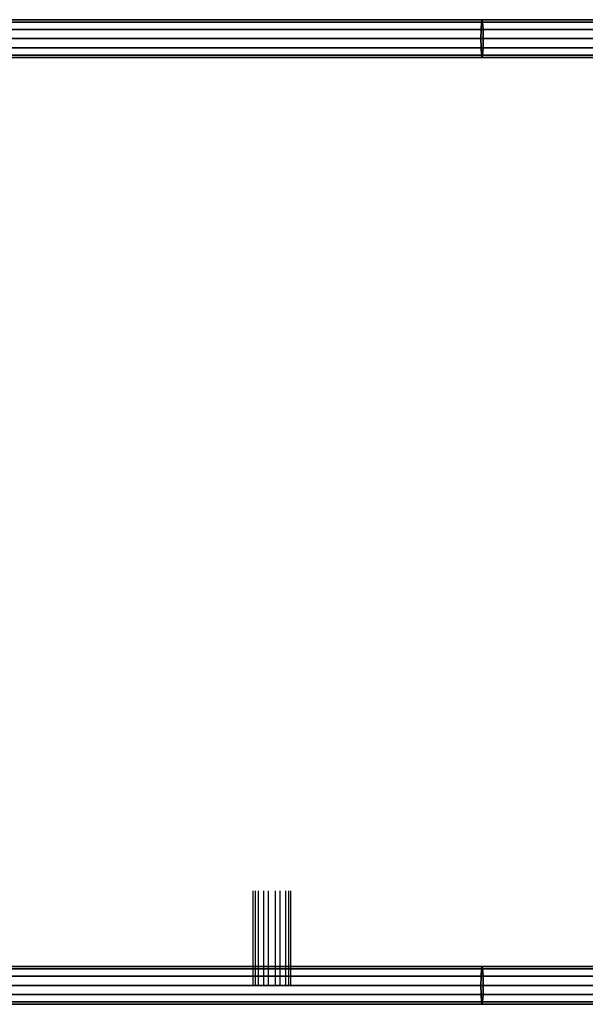
# Model space of a CAD drawing. Units: metres. Extents: x 177.3 to 191.2, y 184 to 190.7.
# Drawn here: x 183.7 to 184, y 187.9 to 188.5 of the extents above; entities that cross this region are included whole.
import ezdxf

# ---------------------------------------------------------------- set-up
doc = ezdxf.new("R2010")
doc.units = ezdxf.units.M
doc.linetypes.add('AUSGEZOGEN', pattern=[0])

msp = doc.modelspace()

# ---------------------------------------------------------------- linework, layer by layer
at = {"color": 43, "linetype": 'AUSGEZOGEN', "lineweight": 25, "transparency": 33554687}
for points in [[(183.99198, 188.45007, 2.46507), (183.68178, 188.45007, 2.43786), (183.68135, 188.44624, 2.44167), (183.99175, 188.44624, 2.4689)], [(183.99227, 188.45135, 2.46019), (183.68234, 188.45135, 2.43301), (183.68178, 188.45007, 2.43786), (183.99198, 188.45007, 2.46507)], [(183.99256, 188.45007, 2.45531), (183.68289, 188.45007, 2.42815), (183.68234, 188.45135, 2.43301), (183.99227, 188.45135, 2.46019)], [(183.99279, 188.44624, 2.45148), (183.68333, 188.44624, 2.42434), (183.68289, 188.45007, 2.42815), (183.99256, 188.45007, 2.45531)], [(184.30316, 188.45007, 2.47518), (183.99198, 188.45007, 2.46507), (183.99175, 188.44624, 2.4689), (184.30314, 188.44624, 2.47901)], [(184.30319, 188.45135, 2.47029), (183.99227, 188.45135, 2.46019), (183.99198, 188.45007, 2.46507), (184.30316, 188.45007, 2.47518)], [(184.30322, 188.45007, 2.46539), (183.99256, 188.45007, 2.45531), (183.99227, 188.45135, 2.46019), (184.30319, 188.45135, 2.47029)], [(184.30324, 188.44624, 2.46156), (183.99279, 188.44624, 2.45148), (183.99256, 188.45007, 2.45531), (184.30322, 188.45007, 2.46539)], [(183.99175, 188.44624, 2.4689), (183.68135, 188.44624, 2.44167), (183.6812, 188.44135, 2.44294), (183.99167, 188.44135, 2.47017)], [(183.99287, 188.44135, 2.45021), (183.68348, 188.44135, 2.42307), (183.68333, 188.44624, 2.42434), (183.99279, 188.44624, 2.45148)], [(184.30314, 188.44624, 2.47901), (183.99175, 188.44624, 2.4689), (183.99167, 188.44135, 2.47017), (184.30314, 188.44135, 2.48029)], [(184.30324, 188.44135, 2.46029), (183.99287, 188.44135, 2.45021), (183.99279, 188.44624, 2.45148), (184.30324, 188.44624, 2.46156)], [(183.99167, 188.44135, 2.47017), (183.6812, 188.44135, 2.44294), (183.68135, 188.43646, 2.44167), (183.99175, 188.43646, 2.4689)], [(183.99279, 188.43646, 2.45148), (183.68333, 188.43646, 2.42434), (183.68348, 188.44135, 2.42307), (183.99287, 188.44135, 2.45021)], [(184.30314, 188.44135, 2.48029), (183.99167, 188.44135, 2.47017), (183.99175, 188.43646, 2.4689), (184.30314, 188.43646, 2.47901)], [(184.30324, 188.43646, 2.46156), (183.99279, 188.43646, 2.45148), (183.99287, 188.44135, 2.45021), (184.30324, 188.44135, 2.46029)], [(183.99175, 188.43646, 2.4689), (183.68135, 188.43646, 2.44167), (183.68178, 188.43263, 2.43786), (183.99198, 188.43263, 2.46507)], [(183.99198, 188.43263, 2.46507), (183.68178, 188.43263, 2.43786), (183.68234, 188.43135, 2.433), (183.99227, 188.43135, 2.46019)], [(183.99227, 188.43135, 2.46019), (183.68234, 188.43135, 2.433), (183.68289, 188.43263, 2.42815), (183.99256, 188.43263, 2.45531)], [(183.99256, 188.43263, 2.45531), (183.68289, 188.43263, 2.42815), (183.68333, 188.43646, 2.42434), (183.99279, 188.43646, 2.45148)], [(184.30314, 188.43646, 2.47901), (183.99175, 188.43646, 2.4689), (183.99198, 188.43263, 2.46507), (184.30316, 188.43263, 2.47518)], [(184.30316, 188.43263, 2.47518), (183.99198, 188.43263, 2.46507), (183.99227, 188.43135, 2.46019), (184.30319, 188.43135, 2.47029)], [(184.30319, 188.43135, 2.47029), (183.99227, 188.43135, 2.46019), (183.99256, 188.43263, 2.45531), (184.30322, 188.43263, 2.46539)], [(184.30322, 188.43263, 2.46539), (183.99256, 188.43263, 2.45531), (183.99279, 188.43646, 2.45148), (184.30324, 188.43646, 2.46156)], [(183.99175, 187.94624, 2.46889), (183.68135, 187.94624, 2.44167), (183.68178, 187.95007, 2.43786), (183.99198, 187.95007, 2.46507)], [(183.99198, 187.95007, 2.46507), (183.68178, 187.95007, 2.43786), (183.68234, 187.95135, 2.433), (183.99227, 187.95135, 2.46019)], [(183.99227, 187.95135, 2.46019), (183.68234, 187.95135, 2.433), (183.6829, 187.95007, 2.42814), (183.99256, 187.95007, 2.45531)], [(183.99256, 187.95007, 2.45531), (183.6829, 187.95007, 2.42814), (183.68333, 187.94624, 2.42434), (183.99279, 187.94624, 2.45148)], [(184.30314, 187.94624, 2.47901), (183.99175, 187.94624, 2.46889), (183.99198, 187.95007, 2.46507), (184.30316, 187.95007, 2.47517)], [(184.30316, 187.95007, 2.47517), (183.99198, 187.95007, 2.46507), (183.99227, 187.95135, 2.46019), (184.30319, 187.95135, 2.47028)], [(184.30319, 187.95135, 2.47028), (183.99227, 187.95135, 2.46019), (183.99256, 187.95007, 2.45531), (184.30322, 187.95007, 2.46539)], [(184.30322, 187.95007, 2.46539), (183.99256, 187.95007, 2.45531), (183.99279, 187.94624, 2.45148), (184.30324, 187.94624, 2.46156)], [(183.99167, 187.94135, 2.47017), (183.6812, 187.94135, 2.44294), (183.68135, 187.94624, 2.44167), (183.99175, 187.94624, 2.46889)], [(183.99279, 187.94624, 2.45148), (183.68333, 187.94624, 2.42434), (183.68348, 187.94135, 2.42307), (183.99287, 187.94135, 2.4502)], [(184.30314, 187.94135, 2.48028), (183.99167, 187.94135, 2.47017), (183.99175, 187.94624, 2.46889), (184.30314, 187.94624, 2.47901)], [(184.30324, 187.94624, 2.46156), (183.99279, 187.94624, 2.45148), (183.99287, 187.94135, 2.4502), (184.30324, 187.94135, 2.46028)], [(183.99175, 187.93646, 2.46889), (183.68135, 187.93646, 2.44167), (183.6812, 187.94135, 2.44294), (183.99167, 187.94135, 2.47017)], [(183.99287, 187.94135, 2.4502), (183.68348, 187.94135, 2.42307), (183.68333, 187.93646, 2.42434), (183.99279, 187.93646, 2.45148)], [(184.30314, 187.93646, 2.47901), (183.99175, 187.93646, 2.46889), (183.99167, 187.94135, 2.47017), (184.30314, 187.94135, 2.48028)], [(184.30324, 187.94135, 2.46028), (183.99287, 187.94135, 2.4502), (183.99279, 187.93646, 2.45148), (184.30324, 187.93646, 2.46156)], [(183.99198, 187.93263, 2.46507), (183.68178, 187.93263, 2.43786), (183.68135, 187.93646, 2.44167), (183.99175, 187.93646, 2.46889)], [(183.99279, 187.93646, 2.45148), (183.68333, 187.93646, 2.42434), (183.6829, 187.93263, 2.42814), (183.99256, 187.93263, 2.45531)], [(184.30316, 187.93263, 2.47517), (183.99198, 187.93263, 2.46507), (183.99175, 187.93646, 2.46889), (184.30314, 187.93646, 2.47901)], [(184.30324, 187.93646, 2.46156), (183.99279, 187.93646, 2.45148), (183.99256, 187.93263, 2.45531), (184.30322, 187.93263, 2.46539)], [(183.99227, 187.93135, 2.46019), (183.68234, 187.93135, 2.433), (183.68178, 187.93263, 2.43786), (183.99198, 187.93263, 2.46507)], [(183.99256, 187.93263, 2.45531), (183.6829, 187.93263, 2.42814), (183.68234, 187.93135, 2.433), (183.99227, 187.93135, 2.46019)], [(184.30319, 187.93135, 2.47028), (183.99227, 187.93135, 2.46019), (183.99198, 187.93263, 2.46507), (184.30316, 187.93263, 2.47517)], [(184.30322, 187.93263, 2.46539), (183.99256, 187.93263, 2.45531), (183.99227, 187.93135, 2.46019), (184.30319, 187.93135, 2.47028)]]:
    msp.add_3dface(points, dxfattribs=at)
for points, invisible_edges in [([(183.87125, 188.44135, 2.45181), (183.87125, 187.99135, 2.45181), (183.87391, 188.44135, 2.45739)], 3), ([(183.87391, 187.94135, 2.45739), (183.87391, 188.44135, 2.45739), (183.87125, 187.99135, 2.45181)], 15), ([(183.87238, 188.44135, 2.44573), (183.87238, 187.99135, 2.44573), (183.87125, 188.44135, 2.45181)], 3), ([(183.87125, 187.94135, 2.45181), (183.87125, 188.44135, 2.45181), (183.87238, 187.99135, 2.44573)], 15), ([(183.87687, 188.44135, 2.44148), (183.87687, 187.99135, 2.44148), (183.87238, 188.44135, 2.44573)], 3), ([(183.87238, 187.94135, 2.44573), (183.87238, 188.44135, 2.44573), (183.87687, 187.99135, 2.44148)], 15), ([(183.87391, 188.44135, 2.45739), (183.87391, 187.99135, 2.45739), (183.87934, 188.44135, 2.46034)], 3), ([(183.87934, 187.94135, 2.46034), (183.87934, 188.44135, 2.46034), (183.87391, 187.99135, 2.45739)], 15), ([(183.883, 188.44135, 2.44068), (183.883, 187.99135, 2.44068), (183.87687, 188.44135, 2.44148)], 3), ([(183.87687, 187.94135, 2.44148), (183.87687, 188.44135, 2.44148), (183.883, 187.99135, 2.44068)], 15), ([(183.87934, 188.44135, 2.46034), (183.87934, 187.99135, 2.46034), (183.88547, 188.44135, 2.45954)], 3), ([(183.88547, 187.94135, 2.45954), (183.88547, 188.44135, 2.45954), (183.87934, 187.99135, 2.46034)], 15), ([(183.88843, 188.44135, 2.44363), (183.88843, 187.99135, 2.44363), (183.883, 188.44135, 2.44068)], 3), ([(183.883, 187.94135, 2.44068), (183.883, 188.44135, 2.44068), (183.88843, 187.99135, 2.44363)], 15), ([(183.88547, 188.44135, 2.45954), (183.88547, 187.99135, 2.45954), (183.88995, 188.44135, 2.45529)], 3), ([(183.88995, 187.94135, 2.45528), (183.88995, 188.44135, 2.45529), (183.88547, 187.99135, 2.45954)], 15), ([(183.89108, 188.44135, 2.44921), (183.89108, 187.99135, 2.44921), (183.88843, 188.44135, 2.44363)], 3), ([(183.88843, 187.94135, 2.44363), (183.88843, 188.44135, 2.44363), (183.89108, 187.99135, 2.44921)], 15), ([(183.88995, 188.44135, 2.45529), (183.88995, 187.99135, 2.45528), (183.89108, 188.44135, 2.44921)], 3), ([(183.89108, 187.94135, 2.44921), (183.89108, 188.44135, 2.44921), (183.88995, 187.99135, 2.45528)], 15), ([(183.87125, 187.99135, 2.45181), (183.87125, 187.94135, 2.45181), (183.87391, 187.94135, 2.45739)], 12), ([(183.87238, 187.99135, 2.44573), (183.87238, 187.94135, 2.44573), (183.87125, 187.94135, 2.45181)], 12), ([(183.87687, 187.99135, 2.44148), (183.87687, 187.94135, 2.44148), (183.87238, 187.94135, 2.44573)], 12), ([(183.87391, 187.99135, 2.45739), (183.87391, 187.94135, 2.45739), (183.87934, 187.94135, 2.46034)], 12), ([(183.883, 187.99135, 2.44068), (183.883, 187.94135, 2.44068), (183.87687, 187.94135, 2.44148)], 12), ([(183.87934, 187.99135, 2.46034), (183.87934, 187.94135, 2.46034), (183.88547, 187.94135, 2.45954)], 12), ([(183.88843, 187.99135, 2.44363), (183.88843, 187.94135, 2.44363), (183.883, 187.94135, 2.44068)], 12), ([(183.88547, 187.99135, 2.45954), (183.88547, 187.94135, 2.45954), (183.88995, 187.94135, 2.45528)], 12), ([(183.89108, 187.99135, 2.44921), (183.89108, 187.94135, 2.44921), (183.88843, 187.94135, 2.44363)], 12), ([(183.88995, 187.99135, 2.45528), (183.88995, 187.94135, 2.45528), (183.89108, 187.94135, 2.44921)], 12)]:
    msp.add_3dface(points, dxfattribs=dict(at, invisible_edges=invisible_edges))

doc.saveas('drawing.dxf')
